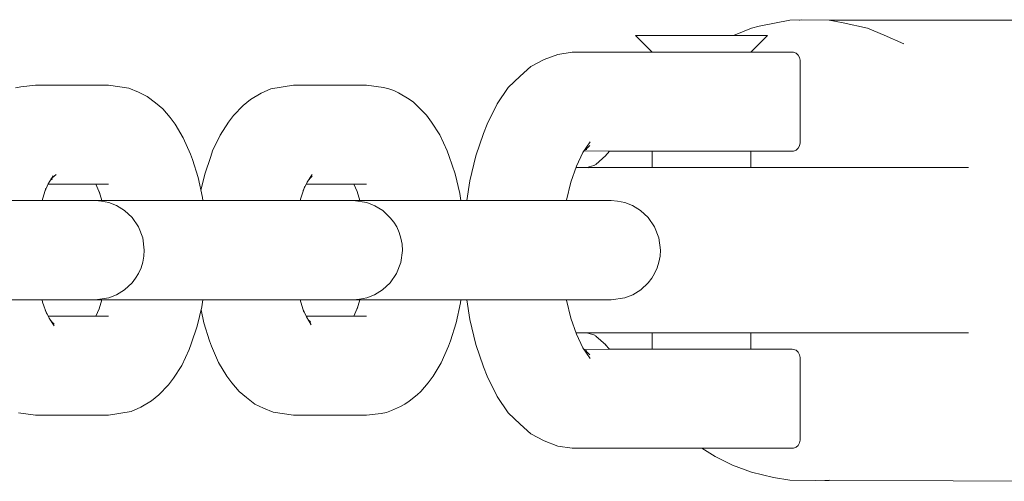
# Model space of a CAD drawing. Units: millimetres. Extents: x -3731 to 7664, y 201 to 6769.
# Drawn here: x 5118 to 5178, y 1872 to 1900 of the extents above; entities that cross this region are included whole.
import ezdxf

# ---------------------------------------------------------------- set-up
doc = ezdxf.new("R2010")
doc.units = ezdxf.units.MM
doc.header["$MEASUREMENT"] = 0
for name, color, linetype, lineweight in [('7_Ном._пера__7', 7, 'Continuous', 18), ('8_Ном._пера__7', 7, 'Continuous', 18), ('9_Ном._пера__7', 7, 'Continuous', 18)]:
    doc.layers.add(name, color=color, linetype=linetype, lineweight=lineweight)

msp = doc.modelspace()

# ---------------------------------------------------------------- linework, layer by layer
at = {"layer": '7_Ном._пера__7', "color": 7, "linetype": 'Continuous', "lineweight": 18}
for points in [[(5155.817, 1898.707), (5156.814, 1897.708)], [(5155.817, 1898.707), (5156.006, 1898.707)], [(5156.006, 1898.707), (5156.398, 1898.707)], [(5156.398, 1898.707), (5156.974, 1898.707)], [(5156.974, 1898.707), (5157.702, 1898.707)], [(5157.186, 1898.707), (5159.551, 1898.707)], [(5157.702, 1898.707), (5158.544, 1898.707)], [(5158.544, 1898.707), (5159.454, 1898.707)], [(5159.454, 1898.707), (5160.382, 1898.707)], [(5159.551, 1898.707), (5162.167, 1898.707)], [(5160.382, 1898.707), (5161.279, 1898.707)], [(5161.279, 1898.707), (5162.097, 1898.707)], [(5162.097, 1898.707), (5162.79, 1898.707)], [(5162.167, 1898.707), (5162.419, 1898.707)], [(5162.79, 1898.707), (5163.323, 1898.707)], [(5163.801, 1898.707), (5162.791, 1897.708)], [(5163.323, 1898.707), (5163.666, 1898.707)], [(5163.666, 1898.707), (5163.801, 1898.707)], [(5150.276, 1897.252), (5151.105, 1897.57)], [(5151.971, 1897.697), (5151.105, 1897.57)], [(5151.971, 1897.697), (5157.267, 1897.708)], [(5154.334, 1897.708), (5154.256, 1897.701)], [(5154.334, 1897.708), (5154.649, 1897.708)], [(5154.649, 1897.708), (5155.281, 1897.708)], [(5155.281, 1897.708), (5156.191, 1897.708)], [(5156.191, 1897.708), (5156.635, 1897.708)], [(5156.328, 1897.708), (5156.63, 1897.708)], [(5156.63, 1897.708), (5157.186, 1897.708)], [(5157.267, 1897.708), (5156.635, 1897.708)], [(5157.267, 1897.708), (5158.294, 1897.708)], [(5158.946, 1897.708), (5158.294, 1897.708)], [(5158.946, 1897.708), (5160.31, 1897.708)], [(5160.31, 1897.708), (5161.644, 1897.708)], [(5161.644, 1897.708), (5162.863, 1897.708)], [(5162.419, 1897.708), (5162.863, 1897.708)], [(5162.863, 1897.708), (5163.238, 1897.708)], [(5162.863, 1897.708), (5163.894, 1897.708)], [(5163.238, 1897.708), (5163.276, 1897.708)], [(5163.894, 1897.708), (5164.673, 1897.708)], [(5164.673, 1897.708), (5165.152, 1897.708)], [(5165.152, 1897.708), (5165.302, 1897.708)], [(5165.302, 1897.708), (5165.374, 1897.7)], [(5165.536, 1897.64), (5165.374, 1897.7)], [(5165.669, 1897.529), (5165.536, 1897.64)], [(5165.756, 1897.378), (5165.669, 1897.529)], [(5165.792, 1897.208), (5165.756, 1897.378)], [(5148.83, 1896.256), (5149.461, 1896.836)], [(5150.276, 1897.252), (5149.461, 1896.836)], [(5165.792, 1897.208), (5165.792, 1892.207)], [(5148.83, 1896.256), (5148.096, 1895.558)], [(5148.096, 1895.558), (5147.423, 1894.577)], [(5147.423, 1894.577), (5146.829, 1893.341)], [(5146.592, 1892.769), (5146.829, 1893.341)], [(5146.592, 1892.769), (5146.132, 1891.422)], [(5153.071, 1892.279), (5152.622, 1891.624)], [(5153.045, 1892.049), (5152.667, 1891.691)], [(5165.669, 1891.886), (5165.756, 1892.036)], [(5165.792, 1892.207), (5165.756, 1892.036)], [(5146.132, 1891.422), (5145.775, 1889.911)], [(5152.622, 1891.624), (5152.226, 1890.799)], [(5152.694, 1891.716), (5157.267, 1891.707)], [(5152.862, 1891.799), (5152.767, 1891.785)], [(5154.334, 1891.707), (5154.255, 1891.713)], [(5154.649, 1891.707), (5154.334, 1891.707)], [(5155.281, 1891.707), (5154.649, 1891.707)], [(5156.191, 1891.707), (5155.281, 1891.707)], [(5156.191, 1891.707), (5156.599, 1891.707)], [(5156.63, 1891.707), (5156.328, 1891.707)], [(5157.267, 1891.707), (5156.599, 1891.707)], [(5156.814, 1891.707), (5156.63, 1891.707)], [(5156.814, 1891.707), (5156.814, 1890.707)], [(5157.267, 1891.707), (5157.425, 1891.707)], [(5158.132, 1891.707), (5157.425, 1891.707)], [(5158.946, 1891.707), (5158.132, 1891.707)], [(5160.31, 1891.707), (5158.946, 1891.707)], [(5161.644, 1891.707), (5160.31, 1891.707)], [(5162.863, 1891.707), (5161.644, 1891.707)], [(5162.791, 1891.707), (5162.791, 1890.707)], [(5162.863, 1891.707), (5162.791, 1891.707)], [(5163.238, 1891.707), (5162.863, 1891.707)], [(5163.894, 1891.707), (5162.863, 1891.707)], [(5163.276, 1891.707), (5163.238, 1891.707)], [(5164.673, 1891.707), (5163.894, 1891.707)], [(5165.152, 1891.707), (5164.673, 1891.707)], [(5165.302, 1891.707), (5165.152, 1891.707)], [(5165.302, 1891.707), (5165.374, 1891.715)], [(5165.374, 1891.715), (5165.536, 1891.774)], [(5165.536, 1891.774), (5165.669, 1891.886)], [(5152.226, 1890.799), (5151.895, 1889.828)], [(5145.775, 1889.911), (5145.596, 1888.708)], [(5151.895, 1889.828), (5151.638, 1888.739)], [(5145.596, 1882.707), (5145.775, 1881.504)], [(5151.638, 1882.676), (5151.895, 1881.586)], [(5145.775, 1881.504), (5146.132, 1879.993)], [(5151.895, 1881.586), (5152.226, 1880.615)], [(5152.226, 1880.615), (5152.622, 1879.791)], [(5156.814, 1880.707), (5156.814, 1879.707)], [(5162.791, 1880.707), (5162.791, 1879.707)], [(5146.132, 1879.993), (5146.592, 1878.646)], [(5152.622, 1879.791), (5153.071, 1879.136)], [(5152.667, 1879.724), (5153.045, 1879.366)], [(5152.694, 1879.699), (5157.267, 1879.707)], [(5152.862, 1879.615), (5152.768, 1879.629)], [(5154.334, 1879.707), (5154.259, 1879.702)], [(5154.334, 1879.707), (5154.649, 1879.707)], [(5154.649, 1879.707), (5155.281, 1879.707)], [(5156.191, 1879.707), (5155.281, 1879.707)], [(5156.599, 1879.707), (5156.191, 1879.707)], [(5156.328, 1879.707), (5156.63, 1879.707)], [(5157.267, 1879.707), (5156.599, 1879.707)], [(5156.63, 1879.707), (5156.814, 1879.707)], [(5157.267, 1879.707), (5158.132, 1879.707)], [(5158.946, 1879.707), (5158.132, 1879.707)], [(5158.946, 1879.707), (5160.31, 1879.707)], [(5160.31, 1879.707), (5161.644, 1879.707)], [(5161.644, 1879.707), (5162.863, 1879.707)], [(5162.791, 1879.707), (5162.863, 1879.707)], [(5162.863, 1879.707), (5163.238, 1879.707)], [(5162.863, 1879.707), (5163.894, 1879.707)], [(5163.238, 1879.707), (5163.276, 1879.707)], [(5163.894, 1879.707), (5164.673, 1879.707)], [(5164.673, 1879.707), (5165.152, 1879.707)], [(5165.152, 1879.707), (5165.302, 1879.707)], [(5165.302, 1879.707), (5165.374, 1879.7)], [(5165.374, 1879.7), (5165.536, 1879.641)], [(5165.536, 1879.641), (5165.669, 1879.529)], [(5165.669, 1879.529), (5165.756, 1879.378)], [(5165.792, 1879.208), (5165.756, 1879.378)], [(5165.792, 1879.208), (5165.792, 1874.207)], [(5146.592, 1878.646), (5146.829, 1878.074)], [(5146.829, 1878.074), (5147.423, 1876.838)], [(5147.423, 1876.838), (5148.096, 1875.857)], [(5148.096, 1875.857), (5148.83, 1875.159)], [(5148.83, 1875.159), (5149.461, 1874.579)], [(5150.276, 1874.163), (5149.461, 1874.579)], [(5151.105, 1873.845), (5150.276, 1874.163)], [(5165.756, 1874.036), (5165.669, 1873.886)], [(5165.792, 1874.207), (5165.756, 1874.036)], [(5151.971, 1873.717), (5151.105, 1873.845)], [(5151.971, 1873.717), (5157.267, 1873.707)], [(5154.334, 1873.707), (5154.255, 1873.713)], [(5154.334, 1873.707), (5154.649, 1873.707)], [(5154.649, 1873.707), (5155.281, 1873.707)], [(5156.191, 1873.707), (5155.281, 1873.707)], [(5156.191, 1873.707), (5156.635, 1873.707)], [(5156.63, 1873.707), (5156.328, 1873.707)], [(5157.243, 1873.707), (5156.63, 1873.707)], [(5157.267, 1873.707), (5156.635, 1873.707)], [(5156.814, 1873.707), (5156.984, 1873.707)], [(5156.984, 1873.707), (5157.345, 1873.707)], [(5158.106, 1873.707), (5157.243, 1873.707)], [(5157.267, 1873.707), (5158.294, 1873.707)], [(5157.345, 1873.707), (5157.873, 1873.707)], [(5157.873, 1873.707), (5158.534, 1873.707)], [(5159.134, 1873.707), (5158.106, 1873.707)], [(5158.294, 1873.707), (5158.946, 1873.707)], [(5158.534, 1873.707), (5159.281, 1873.707)], [(5158.946, 1873.707), (5160.31, 1873.707)], [(5160.229, 1873.707), (5159.134, 1873.707)], [(5159.281, 1873.707), (5160.064, 1873.707)], [(5160.064, 1873.707), (5160.828, 1873.707)], [(5161.281, 1873.707), (5160.229, 1873.707)], [(5160.31, 1873.707), (5161.644, 1873.707)], [(5160.828, 1873.707), (5161.523, 1873.707)], [(5162.189, 1873.707), (5161.281, 1873.707)], [(5161.523, 1873.707), (5162.1, 1873.707)], [(5161.644, 1873.707), (5162.863, 1873.707)], [(5162.522, 1873.707), (5162.1, 1873.707)], [(5162.863, 1873.707), (5162.189, 1873.707)], [(5162.522, 1873.707), (5162.757, 1873.707)], [(5163.238, 1873.707), (5162.863, 1873.707)], [(5162.863, 1873.707), (5163.894, 1873.707)], [(5163.276, 1873.707), (5163.238, 1873.707)], [(5163.894, 1873.707), (5164.673, 1873.707)], [(5164.673, 1873.707), (5165.152, 1873.707)], [(5165.152, 1873.707), (5165.302, 1873.707)], [(5165.302, 1873.707), (5165.374, 1873.715)], [(5165.536, 1873.774), (5165.374, 1873.715)], [(5165.669, 1873.886), (5165.536, 1873.774)]]:
    msp.add_lwpolyline(points, dxfattribs=at)
at = {"layer": '8_Ном._пера__7', "color": 7, "linetype": 'Continuous', "lineweight": 18}
for points in [[(5165.169, 1899.646), (5165.843, 1899.669)], [(5167.537, 1899.646), (5165.843, 1899.669)], [(5162.842, 1899.161), (5161.755, 1898.707)], [(5162.842, 1899.161), (5163.305, 1899.286)], [(5165.169, 1899.646), (5163.305, 1899.286)], [(5165.757, 1899.646), (5165.719, 1899.646)], [(5167.537, 1899.646), (5168.4, 1899.48)], [(5167.537, 1899.646), (5184.119, 1899.636)], [(5169.864, 1899.161), (5168.4, 1899.48)], [(5169.864, 1899.161), (5170.868, 1898.728)], [(5172.068, 1898.207), (5170.868, 1898.728)], [(5153.399, 1890.906), (5154.005, 1891.437)], [(5153.977, 1891.412), (5154.241, 1891.713)], [(5152.194, 1890.707), (5153.298, 1890.707)], [(5152.858, 1890.707), (5153.292, 1890.838)], [(5152.866, 1890.707), (5152.952, 1890.699)], [(5152.882, 1890.707), (5153.459, 1890.707)], [(5156.814, 1890.707), (5152.916, 1890.707)], [(5153.46, 1890.944), (5153.289, 1890.837)], [(5153.292, 1890.838), (5153.347, 1890.854)], [(5153.298, 1890.707), (5158.277, 1890.707)], [(5153.459, 1890.707), (5154.548, 1890.707)], [(5154.548, 1890.707), (5156.065, 1890.707)], [(5156.065, 1890.707), (5156.814, 1890.707)], [(5158.277, 1890.707), (5160.466, 1890.707)], [(5160.466, 1890.707), (5162.684, 1890.707)], [(5162.684, 1890.707), (5164.506, 1890.707)], [(5162.791, 1890.707), (5163.633, 1890.707)], [(5175.987, 1890.707), (5162.791, 1890.707)], [(5163.633, 1890.707), (5165.129, 1890.707)], [(5164.506, 1890.707), (5166.206, 1890.707)], [(5165.129, 1890.707), (5166.193, 1890.707)], [(5166.193, 1890.707), (5166.739, 1890.707)], [(5166.206, 1890.707), (5167.702, 1890.707)], [(5167.702, 1890.707), (5169.083, 1890.707)], [(5169.083, 1890.707), (5170.086, 1890.707)], [(5170.795, 1890.707), (5170.086, 1890.707)], [(5170.795, 1890.707), (5175.987, 1890.707)], [(5153.298, 1880.707), (5152.194, 1880.707)], [(5152.194, 1880.707), (5154.548, 1880.707)], [(5152.194, 1880.707), (5152.916, 1880.707)], [(5152.858, 1880.707), (5153.347, 1880.56)], [(5153.459, 1880.707), (5152.882, 1880.707)], [(5153.289, 1880.577), (5153.46, 1880.47)], [(5158.277, 1880.707), (5153.298, 1880.707)], [(5154.548, 1880.707), (5153.459, 1880.707)], [(5160.466, 1880.707), (5158.277, 1880.707)], [(5162.684, 1880.707), (5160.466, 1880.707)], [(5164.506, 1880.707), (5162.684, 1880.707)], [(5163.633, 1880.707), (5162.791, 1880.707)], [(5175.987, 1880.707), (5162.791, 1880.707)], [(5165.129, 1880.707), (5163.633, 1880.707)], [(5166.206, 1880.707), (5164.506, 1880.707)], [(5166.193, 1880.707), (5165.129, 1880.707)], [(5166.739, 1880.707), (5166.193, 1880.707)], [(5167.702, 1880.707), (5166.206, 1880.707)], [(5169.083, 1880.707), (5167.702, 1880.707)], [(5170.086, 1880.707), (5169.083, 1880.707)], [(5170.795, 1880.707), (5170.086, 1880.707)], [(5175.987, 1880.707), (5170.795, 1880.707)], [(5154.005, 1879.977), (5153.399, 1880.508)], [(5154.241, 1879.702), (5153.977, 1880.002)], [(5160.638, 1873.208), (5159.837, 1873.707)], [(5160.638, 1873.208), (5161.693, 1872.687)], [(5162.842, 1872.254), (5161.693, 1872.687)], [(5162.842, 1872.254), (5164.162, 1871.934)], [(5165.169, 1871.768), (5164.162, 1871.934)], [(5165.169, 1871.768), (5166.719, 1871.746)], [(5167.537, 1871.768), (5166.719, 1871.746)], [(5167.274, 1871.761), (5182.835, 1871.707)]]:
    msp.add_lwpolyline(points, dxfattribs=at)
at = {"layer": '9_Ном._пера__7', "color": 7, "linetype": 'Continuous', "lineweight": 18}
for points in [[(5118.237, 1895.534), (5118.565, 1895.601)], [(5119.443, 1895.708), (5118.565, 1895.601)], [(5123.88, 1895.707), (5119.443, 1895.708)], [(5123.88, 1895.707), (5125.101, 1895.529)], [(5125.695, 1895.269), (5125.101, 1895.529)], [(5133.129, 1895.222), (5133.719, 1895.48)], [(5135.08, 1895.707), (5133.719, 1895.48)], [(5139.516, 1895.707), (5135.08, 1895.707)], [(5139.516, 1895.707), (5140.534, 1895.552)], [(5140.861, 1895.485), (5140.534, 1895.552)], [(5141.17, 1895.375), (5140.861, 1895.485)], [(5125.695, 1895.269), (5126.215, 1895.026)], [(5126.215, 1895.026), (5126.718, 1894.624)], [(5133.129, 1895.222), (5132.482, 1894.839)], [(5141.456, 1895.229), (5141.17, 1895.375)], [(5141.456, 1895.229), (5142.103, 1894.845)], [(5126.718, 1894.624), (5127.162, 1894.266)], [(5132.03, 1894.472), (5131.442, 1893.869)], [(5132.03, 1894.472), (5132.482, 1894.839)], [(5142.348, 1894.674), (5142.103, 1894.845)], [(5142.56, 1894.479), (5142.348, 1894.674)], [(5142.56, 1894.479), (5143.148, 1893.876)], [(5127.619, 1893.735), (5127.162, 1894.266)], [(5127.908, 1893.337), (5127.619, 1893.735)], [(5131.149, 1893.463), (5131.442, 1893.869)], [(5143.445, 1893.469), (5143.148, 1893.876)], [(5127.908, 1893.337), (5128.409, 1892.521)], [(5131.149, 1893.463), (5130.638, 1892.683)], [(5143.445, 1893.469), (5143.957, 1892.688)], [(5128.409, 1892.521), (5128.847, 1891.522)], [(5130.187, 1891.716), (5130.638, 1892.683)], [(5144.407, 1891.72), (5143.957, 1892.688)], [(5128.847, 1891.522), (5128.961, 1891.202)], [(5130.068, 1891.385), (5129.712, 1890.319)], [(5130.068, 1891.385), (5130.187, 1891.716)], [(5144.528, 1891.388), (5144.407, 1891.72)], [(5144.528, 1891.388), (5144.884, 1890.322)], [(5129.305, 1890.111), (5128.961, 1891.202)], [(5120.522, 1890.214), (5120.226, 1889.733)], [(5120.71, 1890.284), (5120.464, 1890.086)], [(5129.305, 1890.111), (5129.568, 1888.903)], [(5129.712, 1890.319), (5129.477, 1889.318)], [(5136.22, 1890.295), (5135.917, 1889.833)], [(5136.226, 1890.199), (5136.012, 1889.979)], [(5144.884, 1890.322), (5145.163, 1889.132)], [(5120.226, 1889.733), (5120.019, 1889.259)], [(5123.88, 1889.707), (5120.215, 1889.707)], [(5120.478, 1890.02), (5120.372, 1889.971)], [(5120.391, 1890.003), (5120.464, 1890.086)], [(5123.107, 1889.707), (5123.353, 1889.147)], [(5135.769, 1889.592), (5135.525, 1888.863)], [(5135.676, 1889.317), (5135.917, 1889.833)], [(5139.516, 1889.707), (5135.859, 1889.707)], [(5136.065, 1890.005), (5136.007, 1889.971)], [(5138.948, 1889.257), (5138.739, 1889.707)], [(5119.849, 1888.718), (5120.083, 1889.464)], [(5123.474, 1888.721), (5123.306, 1889.256)], [(5138.917, 1889.322), (5139.072, 1888.86)], [(5145.163, 1889.132), (5145.226, 1888.708)], [(5122.405, 1888.708), (5117.969, 1888.708)], [(5120.358, 1888.708), (5119.846, 1888.708)], [(5120.262, 1888.708), (5120.418, 1888.708)], [(5120.457, 1888.708), (5120.262, 1888.708)], [(5121.479, 1888.708), (5120.358, 1888.708)], [(5120.916, 1888.708), (5120.418, 1888.708)], [(5120.992, 1888.708), (5120.457, 1888.708)], [(5123.477, 1888.708), (5120.916, 1888.708)], [(5121.843, 1888.708), (5120.992, 1888.708)], [(5122.33, 1888.708), (5121.479, 1888.708)], [(5122.966, 1888.708), (5121.843, 1888.708)], [(5122.866, 1888.708), (5122.33, 1888.708)], [(5122.405, 1888.708), (5122.905, 1888.708)], [(5123.061, 1888.708), (5122.866, 1888.708)], [(5122.905, 1888.708), (5123.061, 1888.708)], [(5124.303, 1888.708), (5122.966, 1888.708)], [(5123.061, 1888.708), (5123.448, 1888.681)], [(5123.448, 1888.681), (5123.888, 1888.588)], [(5124.361, 1888.405), (5123.888, 1888.588)], [(5125.788, 1888.708), (5124.303, 1888.708)], [(5124.845, 1888.11), (5124.361, 1888.405)], [(5127.348, 1888.708), (5125.788, 1888.708)], [(5128.904, 1888.708), (5127.348, 1888.708)], [(5130.377, 1888.708), (5128.904, 1888.708)], [(5129.568, 1888.903), (5129.594, 1888.708)], [(5131.693, 1888.708), (5130.377, 1888.708)], [(5132.787, 1888.708), (5131.693, 1888.708)], [(5133.605, 1888.708), (5132.787, 1888.708)], [(5138.043, 1888.708), (5133.605, 1888.708)], [(5135.525, 1888.863), (5135.488, 1888.708)], [(5135.994, 1888.708), (5135.488, 1888.708)], [(5135.899, 1888.708), (5136.093, 1888.708)], [(5136.054, 1888.708), (5135.899, 1888.708)], [(5137.117, 1888.708), (5135.994, 1888.708)], [(5136.554, 1888.708), (5136.054, 1888.708)], [(5136.093, 1888.708), (5136.629, 1888.708)], [(5139.109, 1888.708), (5136.554, 1888.708)], [(5136.629, 1888.708), (5137.48, 1888.708)], [(5137.967, 1888.708), (5137.117, 1888.708)], [(5137.48, 1888.708), (5138.602, 1888.708)], [(5138.503, 1888.708), (5137.967, 1888.708)], [(5138.043, 1888.708), (5138.542, 1888.708)], [(5138.698, 1888.708), (5138.503, 1888.708)], [(5138.542, 1888.708), (5138.698, 1888.708)], [(5138.602, 1888.708), (5139.939, 1888.708)], [(5138.698, 1888.708), (5139.532, 1888.587)], [(5139.072, 1888.86), (5139.109, 1888.708)], [(5139.532, 1888.587), (5140.007, 1888.403)], [(5139.939, 1888.708), (5141.426, 1888.708)], [(5140.007, 1888.403), (5140.493, 1888.105)], [(5141.426, 1888.708), (5142.985, 1888.708)], [(5142.985, 1888.708), (5144.54, 1888.708)], [(5144.54, 1888.708), (5146.013, 1888.708)], [(5145.596, 1888.708), (5145.226, 1888.708)], [(5146.013, 1888.708), (5147.33, 1888.708)], [(5147.33, 1888.708), (5148.424, 1888.708)], [(5149.242, 1888.708), (5148.424, 1888.708)], [(5153.68, 1888.708), (5149.242, 1888.708)], [(5152.753, 1888.708), (5151.633, 1888.708)], [(5153.604, 1888.708), (5152.753, 1888.708)], [(5154.14, 1888.708), (5153.604, 1888.708)], [(5153.68, 1888.708), (5154.178, 1888.708)], [(5154.335, 1888.708), (5154.14, 1888.708)], [(5154.178, 1888.708), (5154.335, 1888.708)], [(5154.335, 1888.708), (5154.722, 1888.681)], [(5154.722, 1888.681), (5155.162, 1888.588)], [(5155.635, 1888.405), (5155.162, 1888.588)], [(5156.118, 1888.11), (5155.635, 1888.405)], [(5125.304, 1887.684), (5124.845, 1888.11)], [(5140.493, 1888.105), (5140.953, 1887.676)], [(5156.578, 1887.684), (5156.118, 1888.11)], [(5125.691, 1887.126), (5125.304, 1887.684)], [(5125.952, 1886.455), (5125.691, 1887.126)], [(5140.953, 1887.676), (5141.159, 1887.41)], [(5141.159, 1887.41), (5141.338, 1887.113)], [(5156.964, 1887.126), (5156.578, 1887.684)], [(5157.226, 1886.454), (5156.964, 1887.126)], [(5141.338, 1887.113), (5141.487, 1886.787)], [(5141.487, 1886.787), (5141.597, 1886.437)], [(5126.047, 1885.718), (5125.952, 1886.455)], [(5141.597, 1886.437), (5141.666, 1886.072)], [(5141.666, 1886.072), (5141.688, 1885.697)], [(5157.32, 1885.718), (5157.226, 1886.454)], [(5125.956, 1884.978), (5126.025, 1885.343)], [(5126.025, 1885.343), (5126.047, 1885.718)], [(5141.688, 1885.697), (5141.594, 1884.961)], [(5157.23, 1884.978), (5157.298, 1885.343)], [(5157.298, 1885.343), (5157.32, 1885.718)], [(5125.846, 1884.628), (5125.956, 1884.978)], [(5141.594, 1884.961), (5141.332, 1884.289)], [(5157.119, 1884.628), (5157.23, 1884.978)], [(5125.517, 1884.005), (5125.698, 1884.302)], [(5125.698, 1884.302), (5125.846, 1884.628)], [(5141.332, 1884.289), (5140.946, 1883.731)], [(5156.791, 1884.005), (5156.971, 1884.302)], [(5156.971, 1884.302), (5157.119, 1884.628)], [(5124.852, 1883.31), (5125.312, 1883.739)], [(5125.312, 1883.739), (5125.517, 1884.005)], [(5140.946, 1883.731), (5140.486, 1883.305)], [(5156.125, 1883.31), (5156.585, 1883.739)], [(5156.585, 1883.739), (5156.791, 1884.005)], [(5123.892, 1882.828), (5124.367, 1883.012)], [(5124.367, 1883.012), (5124.852, 1883.31)], [(5140.002, 1883.01), (5139.529, 1882.827)], [(5140.486, 1883.305), (5140.002, 1883.01)], [(5155.165, 1882.828), (5155.64, 1883.012)], [(5155.64, 1883.012), (5156.125, 1883.31)], [(5122.405, 1882.707), (5117.969, 1882.707)], [(5119.887, 1882.554), (5119.851, 1882.707)], [(5119.851, 1882.707), (5120.358, 1882.707)], [(5119.887, 1882.554), (5120.131, 1881.826)], [(5120.262, 1882.707), (5120.457, 1882.707)], [(5120.418, 1882.707), (5120.262, 1882.707)], [(5120.358, 1882.707), (5121.479, 1882.707)], [(5120.916, 1882.707), (5120.418, 1882.707)], [(5120.457, 1882.707), (5120.992, 1882.707)], [(5123.471, 1882.707), (5120.916, 1882.707)], [(5120.992, 1882.707), (5121.843, 1882.707)], [(5121.479, 1882.707), (5122.33, 1882.707)], [(5121.843, 1882.707), (5122.966, 1882.707)], [(5122.33, 1882.707), (5122.866, 1882.707)], [(5122.405, 1882.707), (5122.905, 1882.707)], [(5122.866, 1882.707), (5123.061, 1882.707)], [(5123.061, 1882.707), (5122.905, 1882.707)], [(5122.966, 1882.707), (5124.303, 1882.707)], [(5123.061, 1882.707), (5123.892, 1882.828)], [(5123.434, 1882.552), (5123.283, 1882.096)], [(5123.434, 1882.552), (5123.471, 1882.707)], [(5124.303, 1882.707), (5125.788, 1882.707)], [(5125.788, 1882.707), (5127.348, 1882.707)], [(5127.348, 1882.707), (5128.904, 1882.707)], [(5128.904, 1882.707), (5130.377, 1882.707)], [(5129.59, 1882.707), (5129.527, 1882.285)], [(5130.377, 1882.707), (5131.693, 1882.707)], [(5131.693, 1882.707), (5132.787, 1882.707)], [(5133.605, 1882.707), (5132.787, 1882.707)], [(5138.043, 1882.707), (5133.605, 1882.707)], [(5135.483, 1882.707), (5135.994, 1882.707)], [(5135.486, 1882.694), (5135.721, 1881.948)], [(5135.899, 1882.707), (5136.054, 1882.707)], [(5136.093, 1882.707), (5135.899, 1882.707)], [(5135.994, 1882.707), (5137.117, 1882.707)], [(5136.554, 1882.707), (5136.054, 1882.707)], [(5136.629, 1882.707), (5136.093, 1882.707)], [(5139.114, 1882.707), (5136.554, 1882.707)], [(5137.48, 1882.707), (5136.629, 1882.707)], [(5137.117, 1882.707), (5137.967, 1882.707)], [(5138.602, 1882.707), (5137.48, 1882.707)], [(5137.967, 1882.707), (5138.503, 1882.707)], [(5138.043, 1882.707), (5138.542, 1882.707)], [(5138.503, 1882.707), (5138.698, 1882.707)], [(5138.698, 1882.707), (5138.542, 1882.707)], [(5139.939, 1882.707), (5138.602, 1882.707)], [(5138.698, 1882.707), (5139.088, 1882.734)], [(5139.111, 1882.696), (5138.939, 1882.152)], [(5139.088, 1882.734), (5139.529, 1882.827)], [(5141.426, 1882.707), (5139.939, 1882.707)], [(5142.985, 1882.707), (5141.426, 1882.707)], [(5144.54, 1882.707), (5142.985, 1882.707)], [(5146.013, 1882.707), (5144.54, 1882.707)], [(5144.941, 1881.301), (5145.204, 1882.51)], [(5145.232, 1882.707), (5145.204, 1882.51)], [(5145.232, 1882.707), (5145.596, 1882.707)], [(5147.33, 1882.707), (5146.013, 1882.707)], [(5148.424, 1882.707), (5147.33, 1882.707)], [(5149.242, 1882.707), (5148.424, 1882.707)], [(5153.68, 1882.707), (5149.242, 1882.707)], [(5151.633, 1882.707), (5152.753, 1882.707)], [(5152.753, 1882.707), (5153.604, 1882.707)], [(5153.604, 1882.707), (5154.14, 1882.707)], [(5153.68, 1882.707), (5154.178, 1882.707)], [(5154.14, 1882.707), (5154.335, 1882.707)], [(5154.335, 1882.707), (5154.178, 1882.707)], [(5154.335, 1882.707), (5155.165, 1882.828)], [(5120.043, 1882.092), (5120.278, 1881.587)], [(5123.309, 1882.154), (5123.101, 1881.707)], [(5129.247, 1881.096), (5129.527, 1882.285)], [(5129.655, 1881.303), (5129.483, 1882.097)], [(5135.655, 1882.158), (5135.866, 1881.677)], [(5138.992, 1882.273), (5138.745, 1881.707)], [(5123.88, 1881.707), (5120.221, 1881.707)], [(5120.278, 1881.587), (5120.579, 1881.125)], [(5120.371, 1881.443), (5120.417, 1881.416)], [(5120.583, 1881.223), (5120.378, 1881.433)], [(5129.655, 1881.303), (5129.998, 1880.213)], [(5139.516, 1881.707), (5135.852, 1881.707)], [(5136.162, 1881.195), (5135.866, 1881.677)], [(5136.125, 1881.388), (5136.01, 1881.442)], [(5136.029, 1881.413), (5136.107, 1881.322)], [(5144.941, 1881.301), (5144.597, 1880.21)], [(5129.247, 1881.096), (5128.891, 1880.03)], [(5128.891, 1880.03), (5128.772, 1879.699)], [(5129.998, 1880.213), (5130.113, 1879.893)], [(5144.597, 1880.21), (5144.482, 1879.889)], [(5128.772, 1879.699), (5128.322, 1878.732)], [(5130.113, 1879.893), (5130.55, 1878.894)], [(5144.482, 1879.889), (5144.043, 1878.889)], [(5131.052, 1878.078), (5130.55, 1878.894)], [(5143.542, 1878.072), (5144.043, 1878.889)], [(5128.322, 1878.732), (5127.811, 1877.952)], [(5127.517, 1877.546), (5127.811, 1877.952)], [(5131.052, 1878.078), (5131.341, 1877.679)], [(5131.341, 1877.679), (5131.797, 1877.149)], [(5143.25, 1877.673), (5142.792, 1877.142)], [(5143.542, 1878.072), (5143.25, 1877.673)], [(5126.93, 1876.943), (5127.517, 1877.546)], [(5131.797, 1877.149), (5132.241, 1876.791)], [(5142.792, 1877.142), (5142.585, 1876.952)], [(5126.477, 1876.577), (5125.83, 1876.193)], [(5126.93, 1876.943), (5126.477, 1876.577)], [(5132.241, 1876.791), (5132.744, 1876.389)], [(5133.265, 1876.146), (5132.744, 1876.389)], [(5141.562, 1876.239), (5141.842, 1876.383)], [(5141.842, 1876.383), (5142.091, 1876.557)], [(5142.585, 1876.952), (5142.091, 1876.557)], [(5119.443, 1875.708), (5118.425, 1875.863)], [(5123.88, 1875.708), (5125.24, 1875.935)], [(5125.83, 1876.193), (5125.24, 1875.935)], [(5133.265, 1876.146), (5133.859, 1875.886)], [(5135.08, 1875.707), (5133.859, 1875.886)], [(5139.516, 1875.707), (5140.395, 1875.814)], [(5140.723, 1875.882), (5140.395, 1875.814)], [(5141.034, 1875.991), (5140.723, 1875.882)], [(5141.034, 1875.991), (5141.562, 1876.239)], [(5123.88, 1875.708), (5119.443, 1875.708)], [(5139.516, 1875.707), (5135.08, 1875.707)]]:
    msp.add_lwpolyline(points, dxfattribs=at)

doc.saveas('drawing.dxf')
